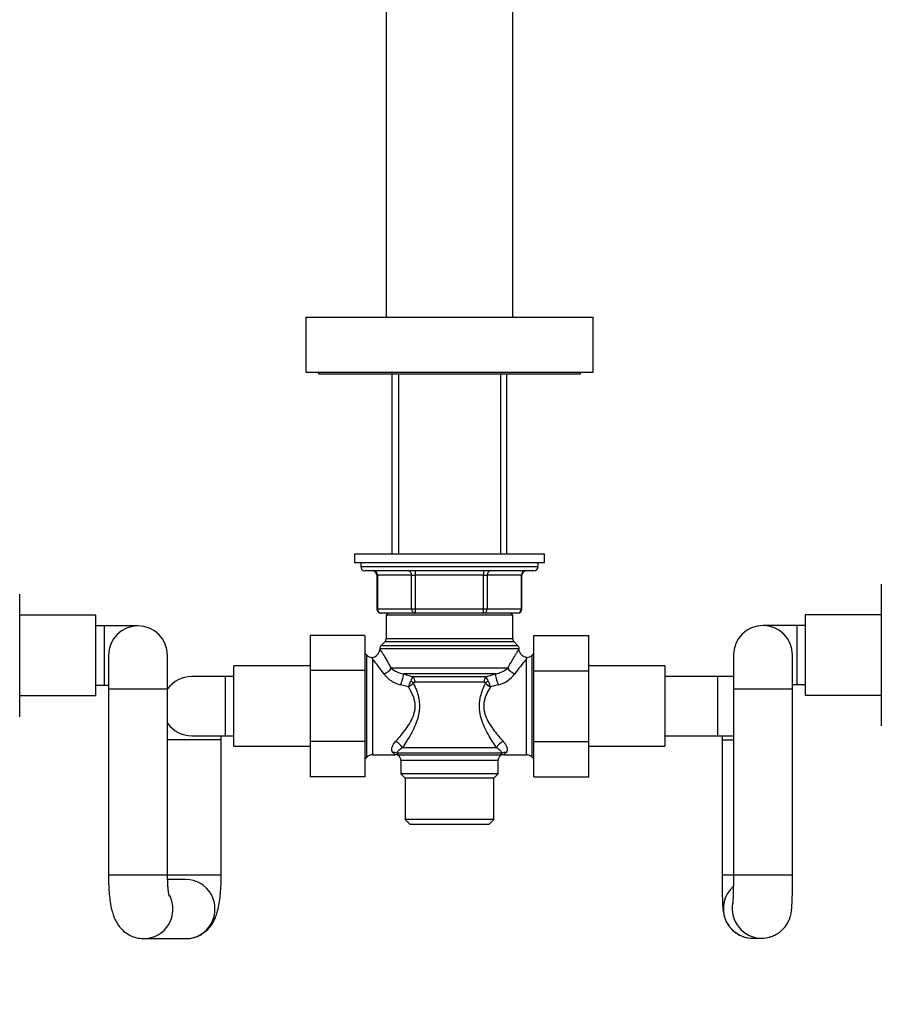
# Model space of a CAD drawing. Units: millimetres. Extents: x -421 to 2025, y 0 to 1576.
# Drawn here: x 642 to 846, y 742 to 975 of the extents above; entities that cross this region are included whole.
import ezdxf
from ezdxf import colors
from ezdxf.entities.mleader import LeaderData, LeaderLine
from ezdxf.math import Vec2, Vec3

# ---------------------------------------------------------------- set-up
doc = ezdxf.new("R2010")
doc.units = ezdxf.units.MM
doc.layers.add('DV1_Défaut', color=7, linetype='Continuous')
doc.layers.add('Défaut', color=7, linetype='Continuous')

# ---------------------------------------------------------------- blocks, each defined once
blk = doc.blocks.new('_DOT')
at = {"color": 0}
blk.add_line((0, 0), (-1, 0), dxfattribs=at)
at = {"color": 0, "const_width": 0.333}
blk.add_lwpolyline([(-0.1665, 0, 1), (0.1665, 0, 1)], format="xyb", close=True, dxfattribs=at)
blk = doc.blocks.new('SE')
at = {"layer": 'DV1_Défaut', "color": 7, "linetype": 'Continuous'}
for p, q in [((729.03, 1059.82), (729.03, 904.82)), ((759.03, 904.82), (759.03, 1059.82)), ((710.03, 904.82), (778.03, 904.82)), ((710.03, 904.82), (710.03, 891.82)), ((778.03, 891.82), (778.03, 904.82)), ((710.03, 891.82), (778.03, 891.82)), ((713.03, 891.82), (713.03, 891.42)), ((713.03, 891.42), (775.03, 891.42)), ((730.53, 891.42), (730.43, 891.32)), ((757.63, 891.32), (730.43, 891.32)), ((730.43, 891.32), (730.43, 848.82)), ((731.97, 891.32), (731.97, 848.82)), ((756.09, 891.32), (756.09, 848.82)), ((757.63, 891.32), (757.53, 891.42)), ((757.63, 848.82), (757.63, 891.32)), ((775.03, 891.42), (775.03, 891.82)), ((721.53, 848.82), (766.53, 848.82)), ((721.53, 848.82), (721.53, 846.82)), ((766.53, 846.82), (766.53, 848.82)), ((721.53, 846.82), (766.53, 846.82)), ((723.03, 846.82), (723.03, 845.82)), ((723.03, 845.82), (765.03, 845.82)), ((765.03, 845.82), (765.03, 846.82)), ((764.03, 844.82), (724.03, 844.82)), ((726.86, 843.82), (727, 843.82)), ((726.86, 843.82), (726.86, 835.82)), ((735.08, 843.82), (727, 843.82)), ((727, 843.82), (727, 835.82)), ((735.08, 843.82), (735.95, 843.82)), ((735.08, 835.82), (735.08, 843.82)), ((735.95, 844.82), (735.95, 843.82)), ((735.95, 843.82), (735.95, 835.82)), ((752.11, 843.82), (735.95, 843.82)), ((752.11, 844.82), (752.11, 843.82)), ((752.11, 843.82), (752.98, 843.82)), ((752.11, 835.82), (752.11, 843.82)), ((752.98, 843.82), (752.98, 835.82)), ((761.06, 843.82), (752.98, 843.82)), ((761.06, 843.82), (761.19, 843.82)), ((761.06, 835.82), (761.06, 843.82)), ((761.19, 835.82), (761.19, 843.82)), ((846.23, 841.67), (846.23, 833.29)), ((642.33, 824.79), (642.33, 839.32)), ((660.33, 834.32), (642.33, 834.32)), ((660.33, 815.32), (660.33, 834.32)), ((727, 835.82), (726.86, 835.82)), ((727, 835.82), (735.08, 835.82)), ((730.02, 834.82), (727.86, 834.82)), ((729.53, 834.82), (729.03, 834.32)), ((759.03, 834.32), (729.03, 834.32)), ((729.03, 834.32), (729.03, 828.74)), ((733.79, 834.82), (730.02, 834.82)), ((735.95, 834.82), (733.79, 834.82)), ((735.08, 835.82), (735.95, 835.82)), ((735.95, 835.82), (752.11, 835.82)), ((735.95, 835.82), (735.95, 834.82)), ((740.25, 834.82), (735.95, 834.82)), ((747.98, 834.82), (740.25, 834.82)), ((752.11, 834.82), (747.8, 834.82)), ((752.11, 835.82), (752.98, 835.82)), ((752.11, 834.82), (752.11, 835.82)), ((754.27, 834.82), (752.11, 834.82)), ((752.98, 835.82), (761.06, 835.82)), ((758.04, 834.82), (754.27, 834.82)), ((760.19, 834.82), (758.04, 834.82)), ((759.03, 834.32), (758.53, 834.82)), ((759.03, 828.74), (759.03, 834.32)), ((761.06, 835.82), (761.19, 835.82)), ((828.23, 834.42), (828.23, 815.42)), ((846.23, 834.42), (828.23, 834.42)), ((662.33, 831.82), (660.33, 831.82)), ((662.33, 831.82), (662.33, 817.82)), ((670.33, 831.82), (662.33, 831.82)), ((826.23, 831.92), (818.23, 831.92)), ((826.23, 831.92), (826.23, 817.92)), ((828.23, 831.92), (826.23, 831.92)), ((846.23, 833.29), (846.23, 816.55)), ((711.03, 829.54), (711.03, 821.23)), ((724.03, 829.54), (711.03, 829.54)), ((724.03, 829.54), (724.03, 821.23)), ((764.03, 829.54), (777.03, 829.54)), ((764.03, 821.19), (764.03, 829.54)), ((777.03, 821.19), (777.03, 829.54)), ((728.74, 828.03), (727.82, 827.11)), ((760.24, 827.11), (727.82, 827.11)), ((759.32, 828.03), (728.74, 828.03)), ((759.03, 828.74), (729.03, 828.74)), ((760.24, 827.11), (759.32, 828.03)), ((642.33, 810.32), (642.33, 824.79)), ((663.33, 824.82), (663.33, 816.82)), ((677.33, 816.82), (677.33, 824.82)), ((724.44, 824.91), (724.03, 825.32)), ((724.44, 800.74), (724.44, 824.91)), ((760.53, 826.41), (727.53, 826.41)), ((764.03, 825.32), (763.61, 824.91)), ((763.61, 800.74), (763.61, 824.91)), ((811.23, 824.92), (811.23, 816.92)), ((825.23, 816.92), (825.23, 824.92)), ((693.03, 803.32), (693.03, 822.32)), ((711.03, 822.32), (693.03, 822.32)), ((725.86, 801.32), (725.86, 823.94)), ((762.2, 823.94), (762.2, 801.32)), ((795.03, 822.32), (777.03, 822.32)), ((795.03, 822.32), (795.03, 803.32)), ((711.03, 821.23), (711.03, 804.45)), ((724.03, 821.23), (711.03, 821.23)), ((724.03, 821.23), (724.03, 804.45)), ((757.85, 821.78), (730.21, 821.78)), ((754.89, 820.48), (733.17, 820.48)), ((733.17, 820.48), (735.4, 819.75)), ((752.66, 819.75), (754.89, 820.48)), ((764.03, 821.19), (777.03, 821.19)), ((764.03, 804.45), (764.03, 821.19)), ((777.03, 804.45), (777.03, 821.19)), ((660.33, 817.82), (662.33, 817.82)), ((662.33, 817.82), (663.33, 817.82)), ((691.03, 819.82), (683.03, 819.82)), ((691.03, 805.82), (691.03, 819.82)), ((693.03, 819.82), (691.03, 819.82)), ((734.31, 817.38), (732.48, 817.87)), ((752.66, 819.75), (735.4, 819.75)), ((752.21, 818.46), (735.85, 818.46)), ((755.58, 817.87), (753.74, 817.38)), ((807.53, 819.82), (795.03, 819.82)), ((807.53, 805.82), (807.53, 819.82)), ((811.23, 819.82), (807.53, 819.82)), ((825.23, 817.92), (826.23, 817.92)), ((826.23, 817.92), (828.23, 817.92)), ((642.33, 815.32), (660.33, 815.32)), ((677.33, 816.82), (663.33, 816.82)), ((663.33, 816.82), (663.33, 772.82)), ((677.33, 772.82), (677.33, 816.82)), ((811.23, 816.92), (825.23, 816.92)), ((811.23, 816.92), (811.23, 772.92)), ((825.23, 772.92), (825.23, 816.92)), ((828.23, 815.42), (846.23, 815.42)), ((846.23, 816.55), (846.23, 808.2)), ((690.03, 804.82), (677.33, 804.82)), ((683.03, 805.82), (691.03, 805.82)), ((690.03, 804.82), (690.03, 805.82)), ((690.03, 772.82), (690.03, 804.82)), ((691.03, 805.82), (693.03, 805.82)), ((711.03, 804.45), (711.03, 796.08)), ((724.03, 804.45), (711.03, 804.45)), ((724.03, 804.45), (724.03, 796.08)), ((764.03, 804.45), (777.03, 804.45)), ((764.03, 796.08), (764.03, 804.45)), ((777.03, 796.08), (777.03, 804.45)), ((795.03, 805.82), (807.53, 805.82)), ((807.53, 805.82), (811.23, 805.82)), ((808.53, 805.82), (808.53, 804.82)), ((808.53, 804.82), (811.23, 804.82)), ((808.53, 804.82), (808.53, 772.92)), ((693.03, 803.32), (711.03, 803.32)), ((725.86, 801.32), (731.1, 801.32)), ((756.46, 801.69), (731.59, 801.69)), ((731.59, 801.69), (731.97, 801.25)), ((755.16, 802.99), (732.9, 802.99)), ((756.96, 801.32), (762.2, 801.32)), ((777.03, 803.32), (795.03, 803.32)), ((724.03, 800.32), (724.44, 800.74)), ((756.09, 801.25), (731.97, 801.25)), ((755.53, 799.96), (732.53, 799.96)), ((732.53, 799.96), (732.53, 796.82)), ((755.53, 796.82), (755.53, 799.96)), ((763.61, 800.74), (764.03, 800.32)), ((755.53, 796.82), (732.53, 796.82)), ((732.53, 796.82), (733.53, 795.82)), ((754.53, 795.82), (755.53, 796.82)), ((724.03, 796.08), (711.03, 796.08)), ((754.53, 795.82), (733.53, 795.82)), ((733.53, 795.82), (733.53, 786.02)), ((754.53, 786.02), (754.53, 795.82)), ((764.03, 796.08), (777.03, 796.08)), ((754.53, 786.02), (733.53, 786.02)), ((733.53, 786.02), (734.73, 784.82)), ((753.33, 784.82), (754.53, 786.02)), ((753.33, 784.82), (734.73, 784.82)), ((677.33, 772.82), (663.33, 772.82)), ((690.03, 772.82), (677.26, 772.82)), ((681.65, 771.82), (677.35, 771.82)), ((808.53, 772.92), (811.2, 772.92)), ((811.23, 772.92), (825.23, 772.92)), ((671.71, 757.82), (681.65, 757.82)), ((815.83, 757.92), (817.93, 757.92))]:
    blk.add_line(p, q, dxfattribs=at)
for centre, radius, start, end in [((724.03, 845.82), 1, 180, 270), ((764.03, 845.82), 1, 270, 0), ((725.86, 843.82), 1, 0, 90), ((762.19, 843.82), 1, 90, 180), ((727.86, 835.82), 1, 180, 270), ((760.19, 835.82), 1, 270, 0), ((670.33, 824.82), 7, 0, 180), ((818.23, 824.92), 7, 0, 180), ((728.53, 826.41), 1, 135, 180), ((728.03, 828.74), 1, 315, 0), ((760.03, 828.74), 1, 180, 225), ((759.53, 826.41), 1, 0, 45), ((725.86, 826.32), 2, 225, 265.3128), ((725.56, 826.3), 1.96, 273.8812, 357.0217), ((762.2, 826.32), 2, 274.6841, 315), ((693.54, 796.38), 42.47, 34.5249, 40.4558), ((795.73, 795.45), 44, 139.6476, 145.3716), ((734.1, 824.65), 6.98, 217.0597, 256.569), ((734.22, 826.91), 6.52, 231.9597, 260.6797), ((753.83, 826.91), 6.52, 279.3194, 308.0413), ((753.88, 824.78), 7.12, 283.8346, 322.5366), ((683.03, 812.82), 7, 90, 144.5168), ((723.76, 822.43), 11.7, 334.3792, 341.7352), ((731.62, 822.06), 5.4, 299.8524, 315.686), ((737.16, 818.18), 2.36, 138.2088, 165.6058), ((756.4, 822.02), 5.35, 224.2398, 240.2219), ((750.89, 818.18), 2.36, 14.3942, 41.7912), ((764.29, 822.43), 11.69, 198.2623, 205.6233), ((683.03, 812.82), 7, 215.4832, 270), ((725.86, 799.32), 2, 90, 135), ((725.96, 797.15), 6.64, 38.9482, 45.231), ((731.25, 799.81), 1.5, 62.9743, 95.8758), ((764.19, 794.66), 10.45, 137.7168, 140.8501), ((762.09, 797.15), 6.64, 134.769, 141.0518), ((762.2, 799.32), 2, 45, 90), ((731.03, 799.96), 1.5, 0, 52.8404), ((757.03, 799.96), 1.5, 127.1729, 180), ((756.78, 799.91), 1.39, 82.5304, 117.8577), ((815.76, 764.26), 6.34, 250.5588, 270.5799), ((817.92, 764.45), 6.53, 270.1167, 287.5466)]:
    blk.add_arc(centre, radius, start, end, dxfattribs=at)
for centre, major_axis, ratio, start_param, end_param in [((726.13, 843.82), (0, -1), 0.866025, 1.570796, 3.141593), ((734.21, 843.82), (0, -1), 0.866025, 1.570796, 3.141593), ((753.84, 843.82), (0, 1), 0.866025, 0, 1.570796), ((761.93, 843.82), (0, 1), 0.866025, 0, 1.570796), ((727.86, 835.82), (0, 1), 0.866025, 1.570796, 3.141593), ((735.95, 835.82), (0, 1), 0.866025, 1.570796, 3.141593), ((752.11, 835.82), (0, -1), 0.866025, 0, 1.570796), ((760.19, 835.82), (0, -1), 0.866025, 0, 1.570796), ((728.53, 821.78), (1.73, 1), 0.608767, 4.374183, 5.523916), ((732.48, 818.74), (0.63, 1.9), 0.151477, 4.282752, 5.908091), ((755.58, 818.74), (0.63, -1.9), 0.151477, 3.516687, 5.142026), ((759.53, 821.78), (1.73, -1), 0.608767, 3.900862, 5.050595), ((734.56, 818.29), (1.28, -0.79), 0.383874, 1.013739, 1.559473), ((734.95, 818.46), (0, 1.5), 0.594984, 4.712389, 5.759587), ((753.1, 818.46), (0, -1.5), 0.594984, 3.665191, 4.712389), ((753.5, 818.29), (-1.28, -0.79), 0.383874, 4.723712, 5.269447), ((731.28, 802.99), (-1.58, 1.22), 0.644108, 4.016692, 5.173538), ((756.78, 802.99), (-1.58, -1.22), 0.644108, 4.25124, 5.408086), ((730.64, 799.96), (1.52, 1.3), 0.922942, 0.389065, 0.905517), ((757.42, 799.96), (-1.52, 1.3), 0.922942, 5.377668, 5.894121), ((681.65, 764.82), (0, -7), 0.985002, 0, 3.141593), ((815.83, 764.92), (0, 7), 0.999307, 0.723771, 3.141593), ((671.71, 764.82), (0, -7), 0.985002, 0, 2.050808), ((817.93, 764.92), (0, 7), 0.999307, 1.389117, 3.141593), ((671.71, 764.82), (0, -7), 0.985002, 6.270537, 6.283185), ((817.93, 764.92), (0, 7), 0.999307, 3.141593, 3.425334)]:
    blk.add_ellipse(centre, major_axis=major_axis, ratio=ratio, start_param=start_param, end_param=end_param, dxfattribs=at)
for points, knots in [([(727.53, 826.32), (727.53, 826.32), (727.55, 826.29), (727.6, 826.21), (727.62, 826.17), (727.68, 826.09), (727.71, 826.04), (727.82, 825.88), (727.9, 825.74), (728.1, 825.42), (728.22, 825.24), (728.6, 824.63), (728.89, 824.15), (729.37, 823.32), (729.53, 823.03), (729.87, 822.42), (730.04, 822.11), (730.21, 821.78)], [0, 0, 0, 0, 0.12443, 0.12443, 0.186971, 0.186971, 0.249512, 0.249512, 0.374593, 0.374593, 0.499674, 0.499674, 0.749837, 0.749837, 0.874919, 0.874919, 1, 1, 1, 1]), ([(757.85, 821.78), (758.19, 822.44), (758.53, 823.04), (759, 823.86), (759.15, 824.12), (759.44, 824.6), (759.58, 824.83), (759.83, 825.23), (759.95, 825.41), (760.15, 825.73), (760.24, 825.87), (760.38, 826.1), (760.44, 826.18), (760.51, 826.29), (760.53, 826.32), (760.53, 826.32), (760.53, 826.32), (760.53, 826.32)], [0, 0, 0, 0, 0.249837, 0.249837, 0.374756, 0.374756, 0.499675, 0.499675, 0.624594, 0.624594, 0.749512, 0.749512, 0.874431, 0.874431, 0.99935, 0.99935, 1, 1, 1, 1]), ([(762.37, 824.35), (762.28, 824.35), (761.98, 824.35), (761.41, 824.61), (760.9, 825.09), (760.6, 825.68), (760.55, 826.01), (760.53, 826.19)], [0, 0, 0, 0, 0.086383, 0.337925, 0.613603, 0.826383, 1, 1, 1, 1]), ([(725.86, 823.94), (725.83, 824), (725.81, 824.06), (725.77, 824.15), (725.75, 824.19), (725.71, 824.29), (725.69, 824.33), (725.69, 824.33), (725.69, 824.33), (725.69, 824.33)], [0, 0, 0, 0, 0.249353, 0.249353, 0.498707, 0.498707, 0.997413, 0.997413, 1, 1, 1, 1]), ([(762.36, 824.33), (762.36, 824.33), (762.35, 824.3), (762.31, 824.2), (762.29, 824.15), (762.25, 824.06), (762.23, 824), (762.2, 823.94)], [0, 0, 0, 0, 0.498698, 0.498698, 0.749349, 0.749349, 1, 1, 1, 1]), ([(735.49, 818.29), (735.64, 817.98), (735.79, 817.66), (736.06, 817.02), (736.19, 816.68), (736.42, 816.01), (736.53, 815.67), (736.71, 814.98), (736.78, 814.63), (736.94, 813.55), (736.97, 812.83), (736.89, 811.74), (736.84, 811.38), (736.71, 810.67), (736.62, 810.32), (736.33, 809.29), (736.07, 808.63), (735.5, 807.36), (735.2, 806.76), (734.55, 805.6), (734.22, 805.04), (733.55, 803.97), (733.22, 803.47), (732.9, 802.99)], [0, 0, 0, 0, 0.0625, 0.0625, 0.125, 0.125, 0.1875, 0.1875, 0.25, 0.25, 0.375, 0.375, 0.4375, 0.4375, 0.5, 0.5, 0.625, 0.625, 0.75, 0.75, 0.875, 0.875, 1, 1, 1, 1]), ([(735.85, 818.46), (735.78, 818.46), (735.71, 818.45), (735.59, 818.4), (735.53, 818.36), (735.49, 818.29)], [0, 0, 0, 0, 0.5, 0.5, 1, 1, 1, 1]), ([(755.16, 802.99), (754.83, 803.47), (754.5, 803.97), (753.84, 805.03), (753.51, 805.59), (752.87, 806.75), (752.55, 807.36), (751.99, 808.63), (751.73, 809.29), (751.33, 810.67), (751.19, 811.38), (751.11, 812.47), (751.1, 812.84), (751.13, 813.56), (751.17, 813.92), (751.28, 814.64), (751.35, 814.99), (751.53, 815.69), (751.64, 816.03), (751.99, 817.03), (752.27, 817.67), (752.57, 818.29)], [0, 0, 0, 0, 0.125, 0.125, 0.25, 0.25, 0.375, 0.375, 0.5, 0.5, 0.625, 0.625, 0.6875, 0.6875, 0.75, 0.75, 0.8125, 0.8125, 0.875, 0.875, 1, 1, 1, 1]), ([(752.57, 818.29), (752.53, 818.36), (752.47, 818.4), (752.34, 818.45), (752.28, 818.46), (752.21, 818.46)], [0, 0, 0, 0, 0.5, 0.5, 1, 1, 1, 1]), ([(731.28, 804.44), (731.62, 804.82), (731.98, 805.22), (732.69, 806.07), (733.06, 806.52), (733.76, 807.45), (734.11, 807.94), (734.6, 808.72), (734.75, 808.99), (735.05, 809.54), (735.19, 809.82), (735.44, 810.4), (735.55, 810.7), (735.73, 811.32), (735.81, 811.63), (735.9, 812.28), (735.92, 812.6), (735.91, 813.25), (735.88, 813.58), (735.76, 814.23), (735.68, 814.54), (735.47, 815.15), (735.36, 815.45), (735.09, 816.02), (734.95, 816.3), (734.64, 816.85), (734.48, 817.12), (734.31, 817.38)], [0, 0, 0, 0, 0.125, 0.125, 0.25, 0.25, 0.375, 0.375, 0.4375, 0.4375, 0.5, 0.5, 0.5625, 0.5625, 0.625, 0.625, 0.6875, 0.6875, 0.75, 0.75, 0.8125, 0.8125, 0.875, 0.875, 0.9375, 0.9375, 1, 1, 1, 1]), ([(753.74, 817.38), (753.41, 816.86), (753.1, 816.32), (752.71, 815.46), (752.59, 815.16), (752.38, 814.55), (752.3, 814.24), (752.18, 813.6), (752.15, 813.28), (752.13, 812.63), (752.16, 812.3), (752.25, 811.65), (752.32, 811.34), (752.5, 810.72), (752.61, 810.42), (752.99, 809.54), (753.29, 808.99), (753.94, 807.95), (754.3, 807.45), (755, 806.51), (755.36, 806.07), (756.08, 805.23), (756.43, 804.83), (756.78, 804.44)], [0, 0, 0, 0, 0.125, 0.125, 0.1875, 0.1875, 0.25, 0.25, 0.3125, 0.3125, 0.375, 0.375, 0.4375, 0.4375, 0.5, 0.5, 0.625, 0.625, 0.75, 0.75, 0.875, 0.875, 1, 1, 1, 1]), ([(730.64, 801.86), (730.51, 801.99), (730.43, 802.15), (730.35, 802.51), (730.35, 802.72), (730.46, 803.17), (730.56, 803.42), (730.85, 803.92), (731.04, 804.18), (731.28, 804.44)], [0, 0, 0, 0, 0.25, 0.25, 0.5, 0.5, 0.75, 0.75, 1, 1, 1, 1]), ([(756.78, 804.44), (756.9, 804.31), (757, 804.18), (757.2, 803.92), (757.28, 803.79), (757.5, 803.41), (757.6, 803.17), (757.68, 802.83), (757.69, 802.72), (757.7, 802.51), (757.69, 802.42), (757.63, 802.15), (757.55, 801.99), (757.42, 801.86)], [0, 0, 0, 0, 0.125, 0.125, 0.25, 0.25, 0.5, 0.5, 0.625, 0.625, 0.75, 0.75, 1, 1, 1, 1]), ([(732.9, 802.99), (732.68, 802.85), (732.49, 802.71), (732.17, 802.45), (732.04, 802.33), (731.82, 802.1), (731.74, 802), (731.63, 801.83), (731.6, 801.75), (731.59, 801.69)], [0, 0, 0, 0, 0.25, 0.25, 0.5, 0.5, 0.75, 0.75, 1, 1, 1, 1]), ([(756.46, 801.69), (756.46, 801.75), (756.42, 801.83), (756.31, 802), (756.23, 802.1), (756.02, 802.33), (755.89, 802.45), (755.57, 802.71), (755.38, 802.85), (755.16, 802.99)], [0, 0, 0, 0, 0.25, 0.25, 0.5, 0.5, 0.75, 0.75, 1, 1, 1, 1]), ([(663.33, 772.82), (663.33, 772.43), (663.34, 771.47), (663.41, 769.73), (663.56, 767.8), (663.82, 765.91), (664.17, 764.3), (664.62, 762.92), (665.17, 761.74), (665.91, 760.62), (666.9, 759.58), (668.13, 758.71), (669.55, 758.09), (670.81, 757.85), (671.49, 757.83), (671.71, 757.82)], [0, 0, 0, 0, 0.049966, 0.145624, 0.242923, 0.3447, 0.458492, 0.539007, 0.607233, 0.676951, 0.748068, 0.8211, 0.89588, 0.971511, 1, 1, 1, 1]), ([(677.73, 767.9), (677.73, 767.9), (677.7, 767.98), (677.62, 768.39), (677.51, 769.14), (677.41, 770.19), (677.34, 771.48), (677.33, 772.33), (677.33, 772.82)], [0, 0, 0, 0, 0.109302, 0.250252, 0.414855, 0.601797, 0.805295, 1, 1, 1, 1]), ([(681.65, 757.82), (682.23, 757.85), (683.2, 757.92), (684.68, 758.43), (685.92, 759.16), (686.93, 760.04), (687.73, 761.02), (688.35, 762.06), (688.83, 763.17), (689.24, 764.52), (689.57, 766.1), (689.81, 768.01), (689.97, 770), (690.02, 771.69), (690.03, 772.56), (690.03, 772.82)], [0, 0, 0, 0, 0.076481, 0.150331, 0.219089, 0.284318, 0.347426, 0.410454, 0.477205, 0.556014, 0.666024, 0.765504, 0.86887, 0.966298, 1, 1, 1, 1]), ([(808.53, 772.92), (808.53, 772.57), (808.53, 771.71), (808.54, 770.16), (808.57, 768.5), (808.62, 766.99), (808.68, 765.69), (808.74, 764.79), (808.84, 764.01), (808.99, 763.27), (809.25, 762.43), (809.67, 761.51), (810.32, 760.53), (811.22, 759.59), (812.37, 758.77), (813.18, 758.45), (813.65, 758.28)], [0, 0, 0, 0, 0.048406, 0.141002, 0.234074, 0.328155, 0.424743, 0.529412, 0.585548, 0.633764, 0.677707, 0.729864, 0.79041, 0.856951, 0.930444, 1, 1, 1, 1]), ([(811.23, 772.92), (811.23, 772.6), (811.23, 771.79), (811.21, 770.35), (811.19, 768.84), (811.15, 767.59), (811.11, 766.71), (811.08, 766.23), (811.07, 766.11), (811.07, 766.11)], [0, 0, 0, 0, 0.093446, 0.271826, 0.449535, 0.624872, 0.777143, 0.907308, 1, 1, 1, 1]), ([(819.89, 758.23), (820.3, 758.36), (821.06, 758.6), (822.16, 759.29), (823.09, 760.13), (823.79, 761.03), (824.29, 761.93), (824.62, 762.75), (824.81, 763.46), (824.92, 764.06), (824.99, 764.64), (825.06, 765.38), (825.12, 766.41), (825.17, 767.81), (825.2, 769.42), (825.22, 771.19), (825.23, 772.3), (825.23, 772.92)], [0, 0, 0, 0, 0.06009, 0.128422, 0.191324, 0.249022, 0.301308, 0.347415, 0.387083, 0.425487, 0.471288, 0.540017, 0.635259, 0.72598, 0.821263, 0.913994, 1, 1, 1, 1])]:
    blk.add_open_spline(points, degree=3, knots=knots, dxfattribs=at)
for points in [[(731.97, 801.25), (731.95, 801.19), (731.93, 801.15), (731.93, 801.15)], [(756.12, 801.15), (756.12, 801.15), (756.11, 801.19), (756.09, 801.25)]]:
    blk.add_open_spline(points, degree=3, dxfattribs=at)

msp = doc.modelspace()

# ---------------------------------------------------------------- block references
at = {"layer": 'Défaut'}
msp.add_blockref('SE', (0, 0), dxfattribs=at)

# ---------------------------------------------------------------- leaders
at = {"layer": 'Défaut', "color": 7, "linetype": 'Continuous'}
ml = msp.add_multileader_mtext('Standard', dxfattribs=at)
ml.set_content('{\\pxsm0.9;\\fSolid Edge ISO|b1||i0||c0|p34;\\W1.;25/10/2022\\P}', color=256)
ml.set_leader_properties()
ml.set_arrow_properties(name='DOT')
ml.build(insert=Vec2(0, 0))
ml.multileader.update_dxf_attribs({"leader_type": 0, "dogleg_length": 0, "arrow_head_size": 12})
ctx = ml.context
ctx.base_point, ctx.char_height, ctx.arrow_head_size, ctx.landing_gap_size = Vec3(1500.47, 1568.66), 12, 12, 4.2
notes = []
notes.append((ctx, [(0, (0, 0, 0), (0, 0), (1, 0), 1, [])]))
ctx.mtext.insert = Vec3(1502.47, 1574.78)
for ctx, leaders in notes:
    for number, flags, end, landing, length, lines in leaders:
        leader = LeaderData()
        leader.index, (leader.has_last_leader_line, leader.has_dogleg_vector, leader.attachment_direction) = number, flags
        leader.last_leader_point, leader.dogleg_vector, leader.dogleg_length = Vec3(end), Vec3(landing), length
        for number, points, colour, breaks in lines:
            line = LeaderLine()
            line.index, line.vertices, line.color, line.breaks = number, Vec3.list(points), colors.encode_raw_color(colour), breaks
            leader.lines.append(line)
        ctx.leaders.append(leader)

doc.saveas('drawing.dxf')
